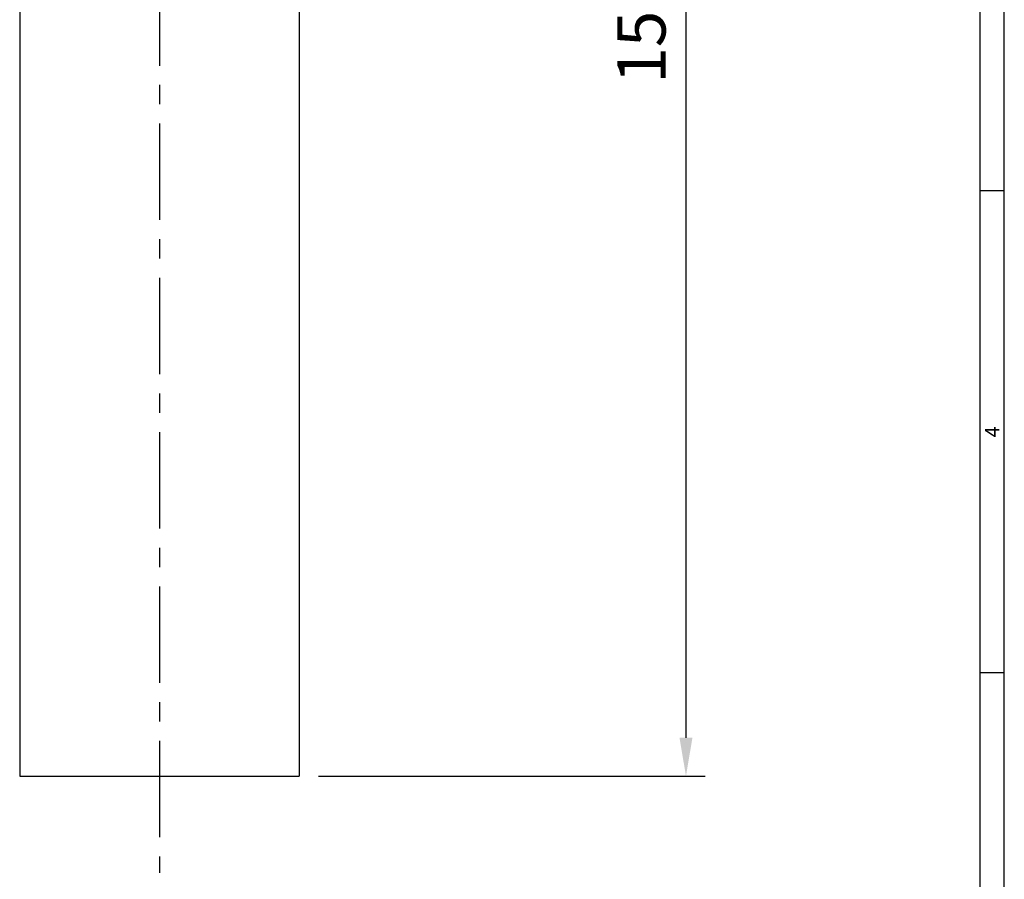
# Model space of a CAD drawing. Extents: x 0 to 391, y 0 to 270.
# Drawn here: x 288 to 391, y 46 to 135 of the extents above; entities that cross this region are included whole.
import ezdxf
from ezdxf.enums import TextEntityAlignment as Align

# ---------------------------------------------------------------- set-up
doc = ezdxf.new("R2010")
doc.units = 0
doc.header["$LTSCALE"] = 8
doc.header["$MEASUREMENT"] = 0
doc.linetypes.add('CENTER', pattern=[2, 1.25, -0.25, 0.25, -0.25])
doc.layers.get('0').update_dxf_attribs({"linetype": 'CONTINUOUS'})
doc.layers.get('Defpoints').update_dxf_attribs({"linetype": 'CONTINUOUS'})
doc.styles.get("Standard").update_dxf_attribs({"font": 'BareunDotum1.ttf', "width": 0.8})
doc.styles.add('style1', font='gulim.ttc')
doc.dimstyles.get("Standard").update_dxf_attribs({"dimtxt": 5, "dimasz": 5, "dimexe": 2, "dimexo": 2, "dimgap": 1.6, "dimtad": 1, "dimtoh": 1, "dimdec": 1, "dimdsep": 46, "dimtxsty": 'Standard', "dimcen": 0, "dimclrd": 6, "dimclre": 6, "dimadec": 1, "dimazin": 2, "dimtfac": 1, "dimtdec": 1, "dimtmove": 0, "dimatfit": 3, "dimfxl": 1, "dimtolj": 1, "dimtzin": 0, "dimarcsym": 0})

# ---------------------------------------------------------------- blocks, each defined once
blk = doc.blocks.new('*D31')
at = {"color": 6, "lineweight": -2}
for p, q in [((319.34, 211.29), (359.47, 211.29)), ((357.47, 207.29), (357.47, 60.29)), ((319.34, 56.29), (359.47, 56.29))]:
    blk.add_line(p, q, dxfattribs=at)
at = {"color": 6}
for points in [[(358.14, 207.29), (356.8, 207.29), (357.47, 211.29)], [(356.8, 60.29), (358.14, 60.29), (357.47, 56.29)]]:
    blk.add_solid(points, dxfattribs=at)
at = {"layer": 'Defpoints', "color": 0}
for p in [(317.34, 211.29), (317.34, 56.29), (357.47, 56.29)]:
    blk.add_point(p, dxfattribs=at)
at = {"color": 7, "insert": (352.85, 133.79), "char_height": 5, "attachment_point": 5, "rotation": 90}
blk.add_mtext('\\A1;155', dxfattribs=at)

msp = doc.modelspace()

# ---------------------------------------------------------------- linework, layer by layer
at = {"color": 3}
for p, q in [((390.5, 0), (390.5, 269.5)), ((388, 2.5), (388, 267)), ((390.5, 117), (388, 117)), ((390.5, 67), (388, 67))]:
    msp.add_line(p, q, dxfattribs=at)
at = {"color": 1, "linetype": 'CENTER', "lineweight": 25}
msp.add_line((302.84, 219.98), (302.84, 46.29), dxfattribs=at)
at = {"lineweight": 25}
for p, q in [((288.34, 211.29), (288.34, 56.29)), ((317.34, 211.29), (317.34, 56.29)), ((288.34, 56.29), (317.34, 56.29))]:
    msp.add_line(p, q, dxfattribs=at)

# ---------------------------------------------------------------- texts
at = {"color": 3, "style": 'style1'}
msp.add_text('4', height=1.5, rotation=90, dxfattribs=at).set_placement((389.25, 92), align=Align.MIDDLE_CENTER)

# ---------------------------------------------------------------- dimensions: what is measured, and where the dimension line sits
at = {"color": 3}
dim = msp.add_linear_dim(base=(357.47, 56.29), p1=(317.34, 211.29), p2=(317.34, 56.29), angle=90, dimstyle='Standard', override={"dimasz": 4, "dimgap": 2, "dimclrd": 6, "dimclre": 6, "dimclrt": 7, "dimarcsym": 1}, dxfattribs=at)
dim.commit()
dim.dimension.update_dxf_attribs({"geometry": '*D31', "text_midpoint": (352.85, 133.79)})

doc.saveas('drawing.dxf')
